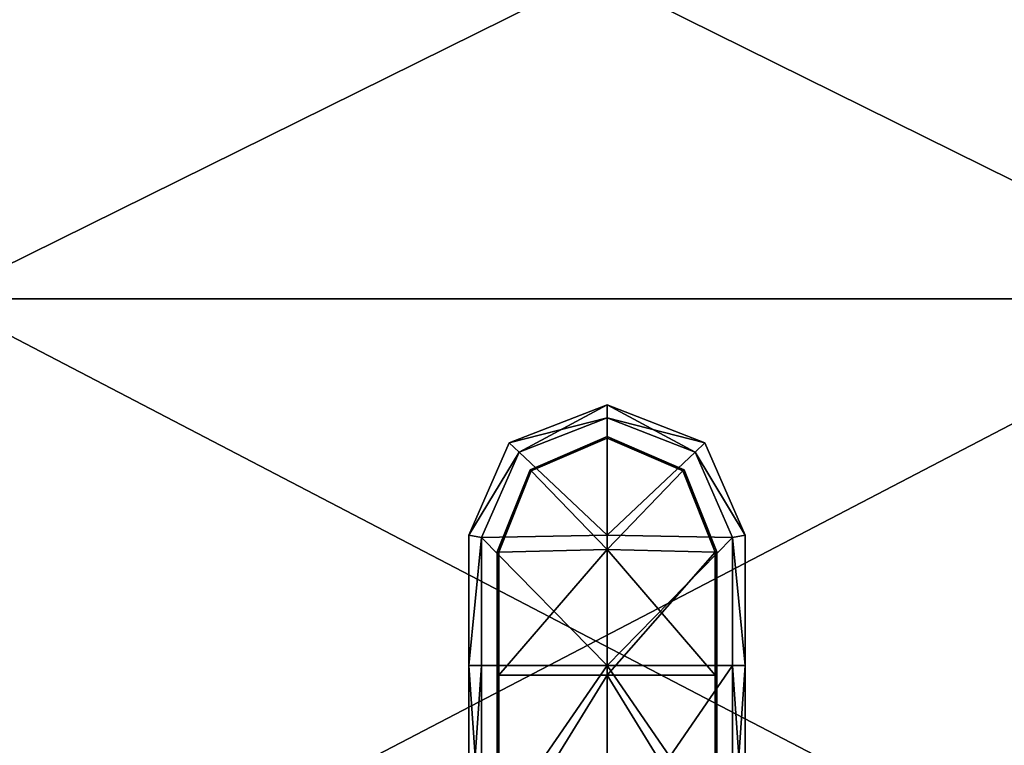
# Model space of a CAD drawing. Units: metres. Extents: x -0.83 to 0.83, y -1.25 to 0.93.
# Drawn here: x 0.6 to 0.72, y -1.06 to -0.98 of the extents above; entities that cross this region are included whole.
import ezdxf

# ---------------------------------------------------------------- set-up
doc = ezdxf.new("R2010")
doc.units = ezdxf.units.M
doc.header["$MEASUREMENT"] = 0
doc.layers.add('Layer001', color=7, linetype='Continuous', true_color=0x876e08)

# ---------------------------------------------------------------- blocks, each defined once
blk = doc.blocks.new('54b2f4e0-1d2c-4e8c-9218-1f339b714947')
at = {"layer": 'Layer001', "color": 253, "true_color": 0xae9c87}
mesh = blk.add_polyface(dxfattribs=at)
corners = [(0.59469, -1.00943, 0.18976), (0.59469, -1.08818, 0.18976), (0.47881, -1.08818, 0.18976), (0.59469, -1.08818, 0.22976), (0.59469, -1.00943, 0.22976), (0.47881, -1.00943, 0.22976), (0.74584, -1.00943, 0.18976), (0.74584, -1.08818, 0.18976), (0.74584, -1.08818, 0.22976), (0.74584, -1.00943, 0.22976), (0.79939, -0.93068, 0.22701), (0.74584, -0.93068, 0.22701), (0.74584, -0.93068, 0.22976), (0.79939, -1.00943, 0.22976), (0.59469, -0.93468, 0.18976), (0.47881, -1.00943, 0.18976), (0.59469, -0.93468, 0.22976), (0.47881, -0.93468, 0.22976), (0.74584, -0.93468, 0.18976), (0.59469, -0.93068, 0.20085), (0.74584, -0.93068, 0.20085), (0.74584, -0.93068, 0.1925), (0.59469, -0.93068, 0.1925), (0.74584, -0.93468, 0.22976), (0.74584, -0.93068, 0.21869), (0.74584, -0.93068, 0.20976), (0.59469, -0.93068, 0.20976), (0.59469, -0.93068, 0.21869), (0.59469, -0.93068, 0.22976), (0.59469, -0.93068, 0.22701), (0.74584, -0.93068, 0.18976), (0.59469, -0.93068, 0.18976), (0.47881, -0.93468, 0.18976), (0.47881, -0.93068, 0.22701), (0.79939, -0.93068, 0.20085)]
mesh.append_faces([[corners[k] for k in face] for face in [(0, 1, 2), (3, 4, 5), (6, 7, 1), (1, 0, 6), (4, 3, 8), (8, 9, 4), (10, 11, 12), (13, 9, 8), (14, 0, 15), (4, 16, 17), (0, 14, 18), (18, 6, 0), (19, 20, 21), (21, 22, 19), (16, 4, 9), (9, 23, 16), (24, 25, 26), (26, 27, 24), (17, 16, 28), (29, 28, 12), (12, 11, 29), (12, 28, 16), (16, 23, 12), (30, 31, 22), (22, 21, 30), (18, 14, 31), (31, 30, 18), (31, 14, 32), (33, 29, 27), (11, 24, 27), (27, 29, 11), (19, 26, 25), (25, 20, 19), (34, 20, 25)]], dxfattribs={"vtx2": -1, "color": 253})
mesh = blk.add_polyface(dxfattribs=at)
corners = [(0.66033, -1.02599, 0.15607), (0.6716, -1.0216, 0.15607), (0.6716, -1.0216, 0.14688), (0.66033, -1.02599, 0.14688), (0.65566, -1.0366, 0.15607), (0.66033, -1.02599, 0.09525), (0.6716, -1.0216, 0.09525), (0.6716, -1.0216, 0.05395), (0.66033, -1.02599, 0.05395), (0.65566, -1.0366, 0.09525), (0.66033, -1.02599, 0.19025), (0.66033, -1.02599, 0.18886), (0.65566, -1.0366, 0.18886), (0.6716, -1.0216, 0.19025), (0.6716, -1.0231, 0.19025), (0.68172, -1.02705, 0.19025), (0.66033, -1.02599, 0.01264), (0.6716, -1.0216, 0.01264), (0.6716, -1.0216, 0.00163), (0.66033, -1.02599, 0.00163), (0.65566, -1.0366, 0.01264), (0.66146, -1.02706, 0.00025), (0.6716, -1.0231, 0.00025), (0.6716, -1.0366, 0.00025), (0.6716, -1.0216, 0.18886), (0.6716, -1.0216, 0.17785), (0.66033, -1.02599, 0.17785), (0.6716, -1.0366, 0.19025), (0.66146, -1.02706, 0.19025), (0.6716, -1.0216, 0.00025), (0.66033, -1.02599, 0.00025), (0.65566, -1.0366, 0.00025), (0.66033, -1.02599, 0.13798), (0.6716, -1.0216, 0.13798), (0.65566, -1.0366, 0.13798), (0.65566, -1.0366, 0.05395), (0.65566, -1.0366, 0.17785), (0.65566, -1.0366, 0.14688)]
mesh.append_faces([[corners[k] for k in face] for face in [(0, 1, 2), (2, 3, 0), (4, 0, 3), (5, 6, 7), (7, 8, 5), (9, 5, 8), (10, 11, 12), (13, 14, 15), (16, 17, 18), (18, 19, 16), (20, 16, 19), (21, 22, 23), (11, 24, 25), (25, 26, 11), (12, 11, 26), (27, 14, 28), (13, 24, 11), (11, 10, 13), (14, 13, 10), (10, 28, 14), (29, 22, 21), (21, 30, 29), (18, 29, 30), (30, 19, 18), (19, 30, 31), (31, 30, 21), (32, 33, 6), (6, 5, 32), (34, 32, 5), (8, 7, 17), (17, 16, 8), (35, 8, 16), (26, 25, 1), (1, 0, 26), (36, 26, 0), (37, 3, 32), (3, 2, 33), (33, 32, 3)]], dxfattribs={"vtx2": -1, "color": 253})
mesh = blk.add_polyface(dxfattribs=at)
corners = [(0.68284, -1.02599, 0.05395), (0.6716, -1.0216, 0.05395), (0.6716, -1.0216, 0.09525), (0.68284, -1.02599, 0.09525), (0.68748, -1.0366, 0.05395), (0.68284, -1.02599, 0.14688), (0.6716, -1.0216, 0.14688), (0.6716, -1.0216, 0.15607), (0.68284, -1.02599, 0.15607), (0.68748, -1.0366, 0.14688), (0.68172, -1.02705, 0.00025), (0.68284, -1.02599, 0.00025), (0.68748, -1.0366, 0.00025), (0.68284, -1.02599, 0.00163), (0.68748, -1.0366, 0.00163), (0.68172, -1.02705, 0.19025), (0.68284, -1.02599, 0.19025), (0.6716, -1.0216, 0.19025), (0.6716, -1.0216, 0.18886), (0.68284, -1.02599, 0.18886), (0.68284, -1.02599, 0.17785), (0.6716, -1.0216, 0.17785), (0.68748, -1.0366, 0.17785), (0.6716, -1.0366, 0.00025), (0.6716, -1.0231, 0.00025), (0.6716, -1.0216, 0.00163), (0.6716, -1.0216, 0.01264), (0.68284, -1.02599, 0.01264), (0.6716, -1.0231, 0.19025), (0.6716, -1.0366, 0.19025), (0.6716, -1.0216, 0.00025), (0.68748, -1.0366, 0.19025), (0.6716, -1.0216, 0.13798), (0.68284, -1.02599, 0.13798), (0.68748, -1.0366, 0.09525), (0.68748, -1.0366, 0.01264), (0.68748, -1.0366, 0.15607), (0.68748, -1.0366, 0.13798)]
mesh.append_faces([[corners[k] for k in face] for face in [(0, 1, 2), (2, 3, 0), (4, 0, 3), (5, 6, 7), (7, 8, 5), (9, 5, 8), (10, 11, 12), (11, 13, 14), (15, 16, 17), (18, 17, 16), (16, 19, 18), (20, 21, 18), (18, 19, 20), (22, 20, 19), (23, 24, 10), (13, 25, 26), (26, 27, 13), (14, 13, 27), (15, 28, 29), (30, 25, 13), (13, 11, 30), (24, 30, 11), (11, 10, 24), (19, 16, 31), (31, 16, 15), (3, 2, 32), (32, 33, 3), (34, 3, 33), (27, 26, 1), (1, 0, 27), (35, 27, 0), (36, 8, 20), (8, 7, 21), (21, 20, 8), (33, 32, 6), (6, 5, 33), (37, 33, 5), (5, 9, 37)]], dxfattribs={"vtx2": -1, "color": 253})
mesh = blk.add_polyface(dxfattribs=at)
corners = [(0.68422, -1.03854, -0.00039), (0.68405, -1.03857, -0.00039), (0.68032, -1.02921, -0.00039), (0.68045, -1.02909, -0.00039), (0.68045, -1.02909, -0.00023), (0.68422, -1.03854, -0.00023), (0.65895, -1.03854, -0.00039), (0.65895, -1.03854, -0.00023), (0.66273, -1.02909, -0.00023), (0.66273, -1.02909, -0.00039), (0.66287, -1.02921, -0.00039), (0.65912, -1.03857, -0.00039), (0.6716, -1.03828, -0.00039), (0.6716, -1.02546, -0.00039), (0.65912, -1.05272, -0.00039), (0.68405, -1.05272, -0.00039), (0.68032, -1.02921, 0.00025), (0.6716, -1.02546, 0.00025), (0.6716, -1.03828, 0.00025), (0.68405, -1.03857, 0.00025), (0.66287, -1.02921, 0.00025), (0.65912, -1.03857, 0.00025), (0.65912, -1.05272, 0.00025), (0.6716, -1.05272, 0.00025), (0.68045, -1.02909, 0.00009), (0.68422, -1.03854, 0.00009), (0.6716, -1.02528, -0.00023), (0.6716, -1.02528, 0.00009), (0.65895, -1.03854, 0.00009), (0.66273, -1.02909, 0.00009), (0.65895, -1.05272, -0.00023), (0.68422, -1.05272, -0.00023), (0.68422, -1.05272, 0.00009), (0.68422, -1.03854, 0.00025), (0.68045, -1.02909, 0.00025), (0.6716, -1.02528, 0.00025), (0.66273, -1.02909, 0.00025), (0.65895, -1.03854, 0.00025), (0.65895, -1.05272, 0.00025), (0.6716, -1.02528, -0.00039)]
mesh.append_faces([[corners[k] for k in face] for face in [(0, 1, 2), (2, 3, 0), (4, 5, 0), (0, 3, 4), (6, 7, 8), (8, 9, 6), (10, 11, 6), (6, 9, 10), (12, 13, 2), (2, 1, 12), (12, 11, 10), (10, 13, 12), (14, 11, 12), (12, 1, 15), (16, 17, 18), (18, 19, 16), (20, 21, 18), (18, 17, 20), (18, 21, 22), (19, 18, 23), (4, 24, 25), (25, 5, 4), (4, 26, 27), (27, 24, 4), (28, 29, 8), (8, 7, 28), (26, 8, 29), (29, 27, 26), (28, 7, 30), (31, 5, 25), (32, 25, 33), (25, 24, 34), (34, 33, 25), (16, 19, 33), (33, 34, 16), (24, 27, 35), (35, 34, 24), (17, 16, 34), (34, 35, 17), (29, 36, 35), (35, 27, 29), (20, 17, 35), (35, 36, 20), (28, 37, 36), (36, 29, 28), (36, 37, 21), (21, 20, 36), (38, 37, 28), (0, 5, 31), (2, 13, 39), (39, 3, 2), (4, 3, 39), (39, 26, 4), (6, 11, 14), (30, 7, 6), (9, 39, 13), (13, 10, 9), (8, 26, 39), (39, 9, 8)]], dxfattribs={"vtx2": -1, "color": 253})
mesh = blk.add_polyface(dxfattribs=at)
corners = [(0.65566, -1.0516, 0.15607), (0.65566, -1.0366, 0.15607), (0.65566, -1.0366, 0.14688), (0.65566, -1.0516, 0.09525), (0.65566, -1.0366, 0.09525), (0.65566, -1.0366, 0.05395), (0.65566, -1.0516, 0.05395), (0.66033, -1.02599, 0.14688), (0.66033, -1.02599, 0.05395), (0.65566, -1.0366, 0.19025), (0.65714, -1.03688, 0.19025), (0.66146, -1.02706, 0.19025), (0.66033, -1.02599, 0.19025), (0.65566, -1.0366, 0.18886), (0.65566, -1.0516, 0.00025), (0.65566, -1.0516, 0.00163), (0.65566, -1.0366, 0.00163), (0.65566, -1.0366, 0.00025), (0.65714, -1.03688, 0.00025), (0.66033, -1.02599, 0.00163), (0.65566, -1.0366, 0.01264), (0.65566, -1.0516, 0.01264), (0.65566, -1.0366, 0.17785), (0.65566, -1.0516, 0.17785), (0.65566, -1.0516, 0.18886), (0.6716, -1.0516, 0.19025), (0.6716, -1.0366, 0.19025), (0.6716, -1.0366, 0.00025), (0.66146, -1.02706, 0.00025), (0.66033, -1.02599, 0.17785), (0.6716, -1.0516, 0.00025), (0.65566, -1.0516, 0.19025), (0.65566, -1.0516, 0.13798), (0.65566, -1.0366, 0.13798), (0.66033, -1.02599, 0.09525), (0.66033, -1.02599, 0.01264), (0.66033, -1.02599, 0.15607), (0.65566, -1.0516, 0.14688), (0.66033, -1.02599, 0.13798)]
mesh.append_faces([[corners[k] for k in face] for face in [(0, 1, 2), (3, 4, 5), (5, 6, 3), (7, 2, 1), (8, 5, 4), (9, 10, 11), (11, 12, 9), (13, 9, 12), (14, 15, 16), (16, 17, 14), (14, 17, 18), (19, 16, 20), (21, 20, 16), (16, 15, 21), (13, 22, 23), (23, 24, 13), (25, 26, 10), (27, 18, 28), (29, 22, 13), (11, 10, 26), (18, 27, 30), (10, 9, 31), (24, 31, 9), (9, 13, 24), (17, 16, 19), (28, 18, 17), (32, 33, 4), (4, 3, 32), (34, 4, 33), (6, 5, 20), (20, 21, 6), (35, 20, 5), (36, 1, 22), (23, 22, 1), (37, 2, 33), (33, 32, 37), (38, 33, 2)]], dxfattribs={"vtx2": -1, "color": 253})
mesh = blk.add_polyface(dxfattribs=at)
corners = [(0.68748, -1.0516, 0.14688), (0.68748, -1.0366, 0.14688), (0.68748, -1.0366, 0.15607), (0.68748, -1.0516, 0.15607), (0.68748, -1.0516, 0.05395), (0.68748, -1.0366, 0.05395), (0.68748, -1.0366, 0.09525), (0.68748, -1.0516, 0.09525), (0.68284, -1.02599, 0.09525), (0.68284, -1.02599, 0.15607), (0.68748, -1.0366, 0.00025), (0.68601, -1.03688, 0.00025), (0.68172, -1.02705, 0.00025), (0.68748, -1.0366, 0.00163), (0.68284, -1.02599, 0.00025), (0.68748, -1.0516, 0.19025), (0.68748, -1.0516, 0.18886), (0.68748, -1.0366, 0.18886), (0.68748, -1.0366, 0.19025), (0.68602, -1.03688, 0.19025), (0.68284, -1.02599, 0.18886), (0.68748, -1.0366, 0.17785), (0.68748, -1.0366, 0.01264), (0.68748, -1.0516, 0.01264), (0.68748, -1.0516, 0.00163), (0.68748, -1.0516, 0.17785), (0.6716, -1.0366, 0.00025), (0.6716, -1.0366, 0.19025), (0.6716, -1.0516, 0.19025), (0.68284, -1.02599, 0.01264), (0.68172, -1.02705, 0.19025), (0.6716, -1.0516, 0.00025), (0.68748, -1.0516, 0.00025), (0.68284, -1.02599, 0.13798), (0.68748, -1.0366, 0.13798), (0.68748, -1.0516, 0.13798), (0.68284, -1.02599, 0.05395), (0.68284, -1.02599, 0.17785)]
mesh.append_faces([[corners[k] for k in face] for face in [(0, 1, 2), (2, 3, 0), (4, 5, 6), (6, 7, 4), (8, 6, 5), (9, 2, 1), (10, 11, 12), (13, 10, 14), (15, 16, 17), (17, 18, 15), (15, 18, 19), (20, 17, 21), (13, 22, 23), (23, 24, 13), (25, 21, 17), (17, 16, 25), (12, 11, 26), (19, 27, 28), (29, 22, 13), (27, 19, 30), (31, 26, 11), (11, 10, 32), (24, 32, 10), (10, 13, 24), (18, 17, 20), (30, 19, 18), (33, 34, 6), (7, 6, 34), (34, 35, 7), (36, 5, 22), (23, 22, 5), (5, 4, 23), (3, 2, 21), (21, 25, 3), (37, 21, 2), (35, 34, 1), (1, 0, 35)]], dxfattribs={"vtx2": -1, "color": 253})
mesh = blk.add_polyface(dxfattribs=at)
corners = [(0.65566, -1.0366, 0.14688), (0.65566, -1.0516, 0.14688), (0.65566, -1.0516, 0.15607), (0.65566, -1.0726, 0.14688), (0.65566, -1.0726, 0.15607), (0.65566, -1.0516, 0.05395), (0.65566, -1.0726, 0.05395), (0.65566, -1.0726, 0.09525), (0.65566, -1.0516, 0.09525), (0.65714, -1.03688, 0.00025), (0.65714, -1.0516, 0.00025), (0.65566, -1.0516, 0.00025), (0.65566, -1.0516, 0.01264), (0.65566, -1.0516, 0.00163), (0.65566, -1.0726, 0.00163), (0.65566, -1.0726, 0.01264), (0.65566, -1.0516, 0.17785), (0.65566, -1.0726, 0.17785), (0.65566, -1.0726, 0.18886), (0.65566, -1.0516, 0.18886), (0.65566, -1.0516, 0.19025), (0.65714, -1.0516, 0.19025), (0.65714, -1.03688, 0.19025), (0.65566, -1.0726, 0.19025), (0.65714, -1.0726, 0.19025), (0.65714, -1.0726, 0.00025), (0.65566, -1.0726, 0.00025), (0.65566, -1.0726, 0.13798), (0.65566, -1.0516, 0.13798), (0.65566, -1.0366, 0.15607), (0.65566, -1.07632, 0.15216), (0.65566, -1.07413, 0.14691), (0.65566, -1.07632, 0.14159), (0.66103, -1.07675, 0.14202), (0.66103, -1.07474, 0.14691), (0.65626, -1.07474, 0.14691), (0.65566, -1.07474, 0.14691), (0.65566, -1.07675, 0.15173), (0.65626, -1.07675, 0.15173), (0.65566, -1.07675, 0.14202)]
mesh.append_faces([[corners[k] for k in face] for face in [(0, 1, 2), (1, 3, 4), (4, 2, 1), (5, 6, 7), (7, 8, 5), (9, 10, 11), (12, 13, 14), (14, 15, 12), (16, 17, 18), (18, 19, 16), (20, 21, 22), (20, 19, 18), (18, 23, 20), (21, 20, 23), (23, 24, 21), (11, 10, 25), (25, 26, 11), (13, 11, 26), (26, 14, 13), (8, 7, 27), (27, 28, 8), (12, 15, 6), (6, 5, 12), (29, 2, 16), (2, 4, 17), (17, 16, 2), (28, 27, 3), (3, 1, 28), (30, 4, 3), (3, 31, 30), (3, 27, 32), (32, 31, 3), (33, 34, 35), (31, 36, 37), (36, 35, 38), (36, 31, 32), (35, 36, 39)]], dxfattribs={"vtx2": -1, "color": 253})
mesh = blk.add_polyface(dxfattribs=at)
corners = [(0.68748, -1.0726, 0.14688), (0.68748, -1.0516, 0.14688), (0.68748, -1.0516, 0.15607), (0.68748, -1.0726, 0.15607), (0.68748, -1.0726, 0.05395), (0.68748, -1.0516, 0.05395), (0.68748, -1.0516, 0.09525), (0.68748, -1.0726, 0.09525), (0.68602, -1.03688, 0.19025), (0.68601, -1.0516, 0.19025), (0.68748, -1.0516, 0.19025), (0.65714, -1.03688, 0.19025), (0.65714, -1.0516, 0.19025), (0.6716, -1.0516, 0.19025), (0.6716, -1.0516, 0.00025), (0.65714, -1.0516, 0.00025), (0.65714, -1.03688, 0.00025), (0.68601, -1.03688, 0.00025), (0.68601, -1.0516, 0.00025), (0.68748, -1.0726, 0.00163), (0.68748, -1.0516, 0.00163), (0.68748, -1.0516, 0.01264), (0.68748, -1.0726, 0.01264), (0.6716, -1.0726, 0.19025), (0.68601, -1.0726, 0.19025), (0.68601, -1.0726, 0.00025), (0.6716, -1.0726, 0.00025), (0.68748, -1.0726, 0.17785), (0.68748, -1.0516, 0.17785), (0.68748, -1.0516, 0.18886), (0.68748, -1.0726, 0.18886), (0.65714, -1.0726, 0.00025), (0.65714, -1.0726, 0.19025), (0.68748, -1.0516, 0.00025), (0.68748, -1.0726, 0.00025), (0.68748, -1.0726, 0.19025), (0.68748, -1.0516, 0.13798), (0.68748, -1.0726, 0.13798)]
mesh.append_faces([[corners[k] for k in face] for face in [(0, 1, 2), (2, 3, 0), (4, 5, 6), (6, 7, 4), (8, 9, 10), (11, 12, 13), (13, 9, 8), (14, 15, 16), (17, 18, 14), (19, 20, 21), (21, 22, 19), (9, 13, 23), (23, 24, 9), (14, 18, 25), (25, 26, 14), (27, 28, 29), (29, 30, 27), (14, 26, 31), (31, 15, 14), (13, 12, 32), (32, 23, 13), (33, 18, 17), (33, 20, 19), (19, 34, 33), (18, 33, 34), (34, 25, 18), (10, 9, 24), (24, 35, 10), (29, 10, 35), (35, 30, 29), (7, 6, 36), (36, 37, 7), (22, 21, 5), (5, 4, 22), (3, 2, 28), (28, 27, 3), (37, 36, 1), (1, 0, 37)]], dxfattribs={"vtx2": -1, "color": 253})
mesh = blk.add_polyface(dxfattribs=at)
corners = [(0.68422, -1.07294, -0.00039), (0.68422, -1.07294, -0.00023), (0.68422, -1.09027, -0.00023), (0.68405, -1.09027, -0.00039), (0.68405, -1.07294, -0.00039), (0.65895, -1.07294, -0.00023), (0.65895, -1.07294, -0.00039), (0.65895, -1.09027, -0.00039), (0.65912, -1.07294, -0.00039), (0.65912, -1.09027, -0.00039), (0.6716, -1.03828, -0.00039), (0.6716, -1.05272, -0.00039), (0.65912, -1.05272, -0.00039), (0.68405, -1.05272, -0.00039), (0.6716, -1.09027, -0.00039), (0.6716, -1.07294, -0.00039), (0.65912, -1.05272, 0.00025), (0.6716, -1.05272, 0.00025), (0.6716, -1.03828, 0.00025), (0.68405, -1.05272, 0.00025), (0.68405, -1.03857, 0.00025), (0.68405, -1.07294, 0.00025), (0.6716, -1.07294, 0.00025), (0.6716, -1.09027, 0.00025), (0.65912, -1.07294, 0.00025), (0.65912, -1.09027, 0.00025), (0.65895, -1.05272, -0.00023), (0.65895, -1.05272, 0.00009), (0.65895, -1.03854, 0.00009), (0.68422, -1.03854, 0.00009), (0.68422, -1.05272, 0.00009), (0.68422, -1.05272, -0.00023), (0.68422, -1.07294, 0.00009), (0.65895, -1.07294, 0.00009), (0.65895, -1.09027, -0.00023), (0.68422, -1.05272, 0.00025), (0.68422, -1.03854, 0.00025), (0.65895, -1.05272, 0.00025), (0.65895, -1.03854, 0.00025), (0.65912, -1.03857, 0.00025), (0.68422, -1.07294, 0.00025), (0.68422, -1.09027, 0.00025), (0.68405, -1.09027, 0.00025), (0.65895, -1.07294, 0.00025), (0.65895, -1.09027, 0.00025), (0.68422, -1.05272, -0.00039), (0.68422, -1.03854, -0.00039), (0.68405, -1.03857, -0.00039), (0.65895, -1.05272, -0.00039), (0.65895, -1.03854, -0.00039)]
mesh.append_faces([[corners[k] for k in face] for face in [(0, 1, 2), (3, 4, 0), (5, 6, 7), (6, 8, 9), (10, 11, 12), (13, 11, 10), (14, 15, 4), (8, 15, 14), (4, 15, 11), (11, 13, 4), (8, 12, 11), (11, 15, 8), (16, 17, 18), (17, 19, 20), (21, 22, 23), (22, 24, 25), (17, 22, 21), (21, 19, 17), (17, 16, 24), (24, 22, 17), (26, 27, 28), (29, 30, 31), (2, 1, 32), (33, 5, 34), (32, 1, 31), (31, 30, 32), (26, 5, 33), (33, 27, 26), (20, 19, 35), (35, 36, 20), (36, 35, 30), (28, 27, 37), (38, 37, 16), (16, 39, 38), (40, 35, 19), (19, 21, 40), (30, 35, 40), (40, 32, 30), (32, 40, 41), (40, 21, 42), (43, 37, 27), (27, 33, 43), (16, 37, 43), (43, 24, 16), (44, 43, 33), (25, 24, 43), (31, 45, 46), (47, 46, 45), (45, 13, 47), (12, 48, 49), (49, 48, 26), (31, 1, 0), (0, 45, 31), (13, 45, 0), (0, 4, 13), (12, 8, 6), (6, 48, 12), (26, 48, 6), (6, 5, 26)]], dxfattribs={"vtx2": -1, "color": 253})
blk = doc.blocks.new('799a88d1-6d28-4b23-ad5d-d1d3a2c54fd1')
blk.add_blockref('54b2f4e0-1d2c-4e8c-9218-1f339b714947', (0, 0))
blk = doc.blocks.new('142963a1-b031-4ead-a3c6-14092b8aea93')
blk.add_blockref('799a88d1-6d28-4b23-ad5d-d1d3a2c54fd1', (0, 0))

msp = doc.modelspace()

# ---------------------------------------------------------------- block references
msp.add_blockref('142963a1-b031-4ead-a3c6-14092b8aea93', (0, 0))

doc.saveas('drawing.dxf')
